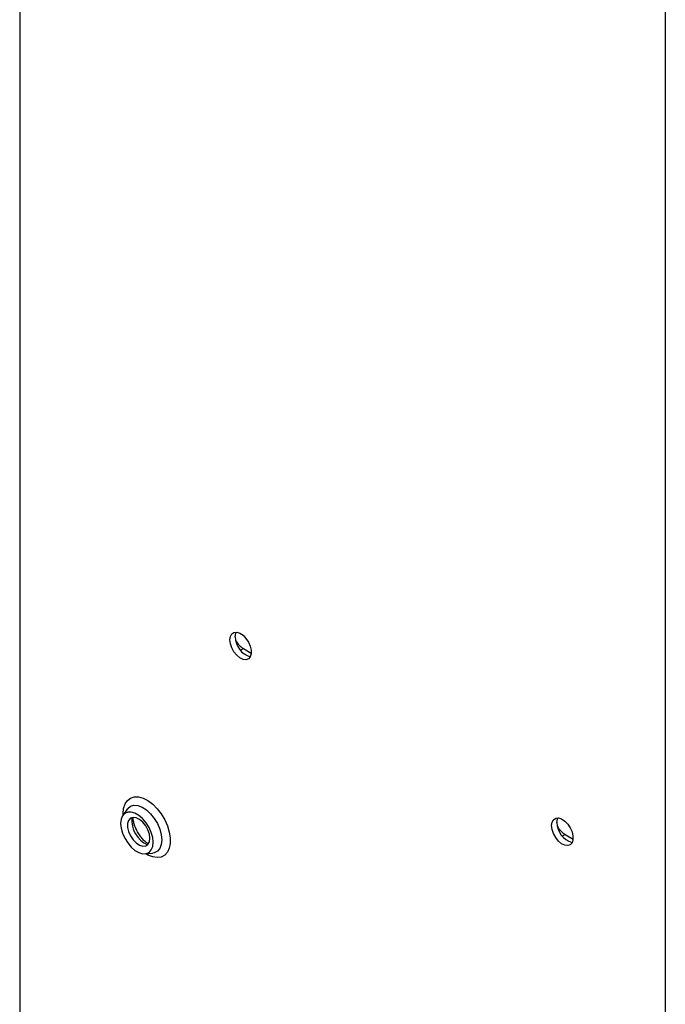
# Model space of a CAD drawing. Units: millimetres. Extents: x 20 to 415, y 5 to 292.
# Drawn here: x 324 to 338, y 156 to 178 of the extents above; entities that cross this region are included whole.
import ezdxf

# ---------------------------------------------------------------- set-up
doc = ezdxf.new("R2010")
doc.units = ezdxf.units.MM

msp = doc.modelspace()

# ---------------------------------------------------------------- linework, layer by layer
at = {"color": 7, "linetype": 'Continuous', "lineweight": 30}
for p, q in [((323.53878, 193.18802), (323.53883, 93.31144)), ((337.72806, 184.99673), (337.7281, 85.12015)), ((328.45477, 163.69337), (328.62905, 163.59276)), ((325.90144, 160.16641), (325.80584, 160.03109)), ((335.52584, 159.61134), (335.70012, 159.51073)), ((326.29375, 159.18591), (326.45875, 159.20102))]:
    msp.add_line(p, q, dxfattribs=at)
at = {"color": 8, "linetype": 'Continuous', "lineweight": 30}
for p, q in [((328.45477, 163.69337), (328.39103, 163.65658)), ((335.52584, 159.61134), (335.4621, 159.57454))]:
    msp.add_line(p, q, dxfattribs=at)
at = {"color": 7, "linetype": 'Continuous', "lineweight": 30, "flags": 128}
for points in [[(328.15856, 163.88824), (328.16903, 163.96242), (328.19951, 164.01792), (328.2473, 164.04981), (328.30815, 164.05525), (328.37665, 164.03376), (328.44671, 163.98725), (328.51211, 163.91985), (328.56704, 163.83756), (328.60662, 163.74767), (328.62733, 163.65819), (328.62733, 163.57706), (328.60662, 163.51148), (328.56704, 163.4673), (328.51211, 163.44842), (328.44671, 163.45654), (328.37665, 163.49092), (328.30815, 163.54852), (328.2473, 163.62421), (328.19951, 163.71127), (328.16903, 163.80197), (328.15856, 163.88824)], [(328.27641, 163.95627), (328.28688, 164.03045), (328.29729, 164.05623)], [(326.47185, 159.43989), (326.46147, 159.54456), (326.43095, 159.65512), (326.38205, 159.76515), (326.31762, 159.86826), (326.2414, 159.95845), (326.15782, 160.03049), (326.07175, 160.08018), (325.98817, 160.10464), (325.91195, 160.10245), (325.84752, 160.07373), (325.79862, 160.02015), (325.7681, 159.94483), (325.75772, 159.85215), (325.7681, 159.74748), (325.79862, 159.63692), (325.84752, 159.52689), (325.91195, 159.42378), (325.98817, 159.33358), (326.07175, 159.26155), (326.15782, 159.21186), (326.2414, 159.1874), (326.31762, 159.18959), (326.38205, 159.21831), (326.43095, 159.27189), (326.46147, 159.3472), (326.47185, 159.43989)], [(326.40141, 159.52709), (326.39046, 159.61725), (326.35861, 159.71203), (326.30867, 159.80301), (326.24508, 159.88211), (326.1735, 159.9423), (326.10028, 159.97824), (326.03193, 159.98671), (325.97453, 159.96699), (325.93317, 159.92082), (325.91152, 159.85229), (325.91152, 159.7675), (325.93317, 159.67399), (325.97453, 159.58005), (326.03193, 159.49405), (326.10028, 159.42362), (326.1735, 159.37502), (326.24508, 159.35256), (326.30867, 159.35825), (326.35861, 159.39157), (326.39046, 159.44957), (326.40141, 159.52709)], [(335.22963, 159.8062), (335.2401, 159.88038), (335.27058, 159.93588), (335.31837, 159.96777), (335.37922, 159.97321), (335.44771, 159.95172), (335.51778, 159.90521), (335.58318, 159.83782), (335.63811, 159.75552), (335.67769, 159.66564), (335.6984, 159.57615), (335.6984, 159.49502), (335.67769, 159.42945), (335.63811, 159.38526), (335.58318, 159.36638), (335.51778, 159.3745), (335.44772, 159.40888), (335.37922, 159.46648), (335.31837, 159.54217), (335.27058, 159.62923), (335.2401, 159.71993), (335.22963, 159.8062)], [(335.34748, 159.87424), (335.35795, 159.94842), (335.36836, 159.97419)]]:
    msp.add_lwpolyline(points, dxfattribs=at)
at = {"color": 8, "linetype": 'Continuous', "lineweight": 30, "flags": 128}
for points in [[(325.81384, 160.04241), (325.81327, 160.07072), (325.82389, 160.18514), (325.8553, 160.28262), (325.90623, 160.35916), (325.97457, 160.41164), (326.05755, 160.43791), (326.15176, 160.43689), (326.25334, 160.40862), (326.35813, 160.35426), (326.46185, 160.27604), (326.56025, 160.17715), (326.6493, 160.06165), (326.72536, 159.93426), (326.7853, 159.8002), (326.82668, 159.66497), (326.8478, 159.53408), (326.8478, 159.41291), (326.82668, 159.30642), (326.7853, 159.21895), (326.72536, 159.1541), (326.6493, 159.11453), (326.56025, 159.10184), (326.46186, 159.11656), (326.35813, 159.15809), (326.30756, 159.18718)], [(325.89972, 160.16395), (325.91357, 160.18209), (325.97444, 160.23072), (326.0504, 160.25217), (326.13735, 160.24529), (326.23061, 160.21044), (326.32515, 160.1495), (326.41587, 160.06577), (326.49788, 159.96375), (326.56676, 159.84894), (326.61879, 159.72754), (326.65118, 159.60608), (326.66218, 159.49113)], [(326.66218, 159.49113), (326.65118, 159.38886), (326.61879, 159.3048), (326.56676, 159.24348), (326.49788, 159.2082), (326.46393, 159.20156)]]:
    msp.add_lwpolyline(points, dxfattribs=at)
at = {"color": 7, "linetype": 'Continuous', "lineweight": 30}
for centre, radius, start, end in [((328.73357, 163.95603), 0.45716, 179.969824, 254.1976), ((328.71692, 164.10877), 0.4912, 208.764518, 237.74511), ((335.80464, 159.874), 0.45717, 179.97023, 254.197194), ((335.78799, 160.02674), 0.4912, 208.764219, 237.744761)]:
    msp.add_arc(centre, radius, start, end, dxfattribs=at)
at = {"color": 8, "linetype": 'Continuous', "lineweight": 30}
msp.add_arc((326.60252, 159.92758), 0.60243, 174.947469, 245.047409, dxfattribs=at)
at = {"color": 7, "linetype": 'Continuous', "lineweight": 30}
msp.add_open_spline([(326.36206, 159.40496), (326.35886, 159.40696), (326.33807, 159.41994), (326.29271, 159.45694), (326.22944, 159.52218), (326.1678, 159.60343), (326.11358, 159.69494), (326.07064, 159.79105), (326.04282, 159.88223), (326.03049, 159.94864), (326.03039, 159.97518), (326.03037, 159.98134)], degree=3, knots=[0, 0, 0, 0, 0.02310162, 0.14996277, 0.28076576, 0.41560426, 0.55290806, 0.69084104, 0.8270091, 0.95984517, 1, 1, 1, 1], dxfattribs=at)

doc.saveas('drawing.dxf')
